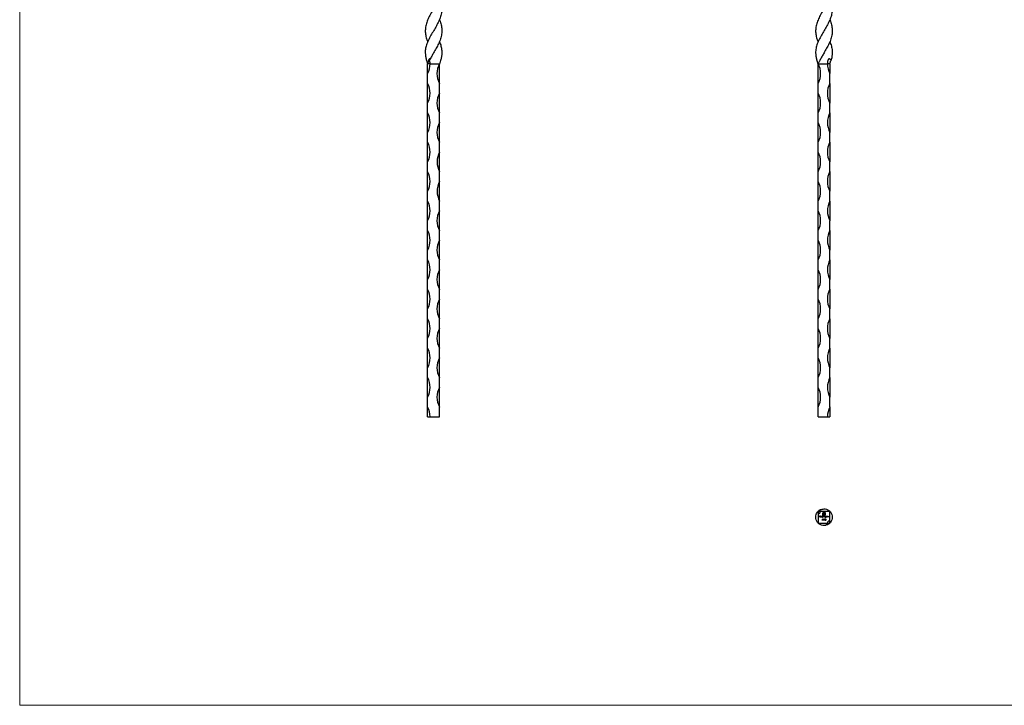
# Model space of a CAD drawing. Units: millimetres. Extents: x 35 to 2044, y 35 to 1435.
# Drawn here: x 35 to 1040, y 35 to 734 of the extents above; entities that cross this region are included whole.
import ezdxf

# ---------------------------------------------------------------- set-up
doc = ezdxf.new("R2010")
doc.units = ezdxf.units.MM
doc.header["$LTSCALE"] = 7

msp = doc.modelspace()

# ---------------------------------------------------------------- linework, layer by layer
at = {"color": 7, "linetype": 'Continuous', "lineweight": 18}
for p, q in [((35, 1435), (35, 35)), ((35, 35), (2044, 35))]:
    msp.add_line(p, q, dxfattribs=at)
at = {"color": 7, "linetype": 'Continuous', "lineweight": 25}
for p, q in [((451.2, 679.2), (451.2, 689.2)), ((453.7, 689.2), (463.2, 689.2)), ((849.5, 689.2), (859, 689.2)), ((849.5, 669.2), (849.5, 689.2)), ((861.5, 689.2), (861.5, 679.2)), ((451.2, 669.2), (451.2, 679.2)), ((861.5, 669.2), (861.5, 679.2)), ((451.2, 649.2), (451.2, 669.2)), ((463.2, 659.2), (463.2, 669.2)), ((849.5, 659.2), (849.5, 669.2)), ((861.5, 669.2), (861.5, 649.2)), ((463.2, 639.2), (463.2, 659.2)), ((849.5, 639.2), (849.5, 659.2)), ((451.2, 639.2), (451.2, 649.2)), ((861.5, 639.2), (861.5, 649.2)), ((451.2, 619.2), (451.2, 639.2)), ((463.2, 629.2), (463.2, 639.2)), ((849.5, 629.2), (849.5, 639.2)), ((861.5, 639.2), (861.5, 619.2)), ((463.2, 609.2), (463.2, 629.2)), ((849.5, 609.2), (849.5, 629.2)), ((451.2, 609.2), (451.2, 619.2)), ((861.5, 609.2), (861.5, 619.2)), ((451.2, 589.2), (451.2, 609.2)), ((463.2, 599.2), (463.2, 609.2)), ((849.5, 599.2), (849.5, 609.2)), ((861.5, 609.2), (861.5, 589.2)), ((463.2, 579.2), (463.2, 599.2)), ((849.5, 579.2), (849.5, 599.2)), ((451.2, 579.2), (451.2, 589.2)), ((861.5, 579.2), (861.5, 589.2)), ((451.2, 559.2), (451.2, 579.2)), ((463.2, 569.2), (463.2, 579.2)), ((849.5, 569.2), (849.5, 579.2)), ((861.5, 579.2), (861.5, 559.2)), ((463.2, 549.2), (463.2, 569.2)), ((849.5, 549.2), (849.5, 569.2)), ((451.2, 549.2), (451.2, 559.2)), ((861.5, 549.2), (861.5, 559.2)), ((451.2, 529.2), (451.2, 549.2)), ((463.2, 539.2), (463.2, 549.2)), ((849.5, 539.2), (849.5, 549.2)), ((861.5, 549.2), (861.5, 529.2)), ((463.2, 519.2), (463.2, 539.2)), ((849.5, 519.2), (849.5, 539.2)), ((451.2, 519.2), (451.2, 529.2)), ((861.5, 519.2), (861.5, 529.2)), ((451.2, 499.2), (451.2, 519.2)), ((463.2, 509.2), (463.2, 519.2)), ((849.5, 509.2), (849.5, 519.2)), ((861.5, 519.2), (861.5, 499.2)), ((463.2, 489.2), (463.2, 509.2)), ((849.5, 489.2), (849.5, 509.2)), ((451.2, 489.2), (451.2, 499.2)), ((861.5, 489.2), (861.5, 499.2)), ((451.2, 469.2), (451.2, 489.2)), ((463.2, 479.2), (463.2, 489.2)), ((849.5, 479.2), (849.5, 489.2)), ((861.5, 489.2), (861.5, 469.2)), ((463.2, 459.2), (463.2, 479.2)), ((849.5, 459.2), (849.5, 479.2)), ((451.2, 459.2), (451.2, 469.2)), ((861.5, 459.2), (861.5, 469.2)), ((451.2, 439.2), (451.2, 459.2)), ((463.2, 449.2), (463.2, 459.2)), ((849.5, 449.2), (849.5, 459.2)), ((861.5, 459.2), (861.5, 439.2)), ((463.2, 429.2), (463.2, 449.2)), ((849.5, 429.2), (849.5, 449.2)), ((451.2, 429.2), (451.2, 439.2)), ((861.5, 429.2), (861.5, 439.2)), ((451.2, 409.2), (451.2, 429.2)), ((463.2, 419.2), (463.2, 429.2)), ((849.5, 419.2), (849.5, 429.2)), ((861.5, 429.2), (861.5, 409.2)), ((463.2, 399.2), (463.2, 419.2)), ((849.5, 399.2), (849.5, 419.2)), ((451.2, 399.2), (451.2, 409.2)), ((861.5, 399.2), (861.5, 409.2)), ((451.2, 379.2), (451.2, 399.2)), ((463.2, 389.2), (463.2, 399.2)), ((849.5, 389.2), (849.5, 399.2)), ((861.5, 399.2), (861.5, 379.2)), ((463.2, 369.2), (463.2, 389.2)), ((849.5, 369.2), (849.5, 389.2)), ((451.2, 369.2), (451.2, 379.2)), ((861.5, 369.2), (861.5, 379.2)), ((451.2, 349.2), (451.2, 369.2)), ((463.2, 359.2), (463.2, 369.2)), ((849.5, 359.2), (849.5, 369.2)), ((861.5, 369.2), (861.5, 349.2)), ((463.2, 339.2), (463.2, 359.2)), ((849.5, 339.2), (849.5, 359.2)), ((451.2, 339.2), (451.2, 349.2)), ((861.5, 339.2), (861.5, 349.2)), ((451.2, 329.2), (451.2, 339.2)), ((463.2, 329.2), (463.2, 339.2)), ((849.5, 329.2), (849.5, 339.2)), ((861.5, 339.2), (861.5, 329.2)), ((451.2, 329.2), (453.7, 329.2)), ((453.7, 329.2), (463.2, 329.2)), ((849.5, 329.2), (859, 329.2)), ((859, 329.2), (861.5, 329.2)), ((849.5, 232.8), (849.5, 230.3)), ((852, 232.8), (849.5, 232.8)), ((861.5, 232.8), (852, 232.8)), ((855.3, 231.6), (856.7, 231.6)), ((856.5, 231.4), (855.3, 231.4)), ((855.8, 231.1), (856.2, 231.1)), ((856.2, 231.1), (856.2, 230.8)), ((856.5, 229.6), (856.5, 231.4)), ((856.7, 231.6), (856.7, 229.6)), ((861.5, 223.3), (861.5, 232.8)), ((849.5, 230.3), (849.5, 220.8)), ((851.2, 228.1), (851.9, 228.1)), ((851.2, 226.8), (851.2, 228.1)), ((851.4, 226.8), (851.2, 226.8)), ((851.4, 228), (851.4, 227.6)), ((851.9, 228), (851.4, 228)), ((851.4, 227.6), (851.9, 227.6)), ((851.4, 227.4), (851.4, 226.8)), ((851.9, 227.4), (851.4, 227.4)), ((851.9, 228.1), (851.9, 228)), ((851.9, 227.6), (851.9, 227.4)), ((852.2, 227.4), (852.9, 227.4)), ((853, 227.3), (852.2, 227.3)), ((852.9, 227.1), (853, 227.1)), ((853.3, 228.2), (853.4, 228.2)), ((853.3, 226.8), (853.3, 228.2)), ((853.4, 226.8), (853.3, 226.8)), ((853.4, 228.2), (853.4, 226.8)), ((853.7, 224.8), (853.8, 224.9)), ((854, 224.8), (853.7, 224.8)), ((853.8, 224.9), (854.1, 224.9)), ((854, 223.6), (854, 224.8)), ((854.1, 223.6), (854, 223.6)), ((854.1, 224.9), (854.1, 223.6)), ((854.3, 228.5), (854.3, 230.6)), ((855.2, 228.5), (854.3, 228.5)), ((854.5, 230.6), (854.5, 228.8)), ((854.5, 228.8), (854.9, 228.8)), ((854.5, 228.2), (854.6, 228.2)), ((854.5, 227.6), (854.5, 228.2)), ((854.5, 226.8), (854.5, 227)), ((854.6, 226.8), (854.5, 226.8)), ((854.6, 228.2), (854.6, 226.8)), ((854.8, 224.9), (855.1, 224.9)), ((854.8, 224.8), (854.8, 224.9)), ((855, 224.8), (854.8, 224.8)), ((854.9, 228.8), (854.9, 230.2)), ((854.9, 227.8), (855, 227.8)), ((854.9, 226.8), (854.9, 227.8)), ((855, 226.8), (854.9, 226.8)), ((855, 227.8), (855, 227.6)), ((855, 227.2), (855, 226.8)), ((855, 223.6), (855, 224.8)), ((855.1, 223.6), (855, 223.6)), ((855.1, 224.9), (855.1, 223.6)), ((855.2, 230.3), (855.2, 230)), ((855.2, 230), (856.2, 230)), ((855.2, 229.6), (855.2, 228.8)), ((856.2, 229.6), (855.2, 229.6)), ((855.2, 228.8), (855.2, 228.5)), ((855.2, 228.8), (855.2, 228.8)), ((855.4, 228.8), (855.7, 228.8)), ((855.4, 228.5), (855.4, 228.8)), ((855.7, 228.5), (855.4, 228.5)), ((855.6, 226.8), (855.6, 227.3)), ((855.7, 226.8), (855.6, 226.8)), ((856.2, 230.8), (855.7, 230.8)), ((855.7, 227.2), (855.7, 226.8)), ((855.8, 224.8), (855.9, 224.9)), ((856, 224.8), (855.8, 224.8)), ((855.9, 224.9), (856.1, 224.9)), ((856, 223.6), (856, 224.8)), ((856.1, 223.6), (856, 223.6)), ((856.1, 224.9), (856.1, 223.6)), ((856.2, 230), (856.2, 229.6)), ((856.2, 226.8), (856.2, 227.3)), ((856.4, 226.8), (856.2, 226.8)), ((856.4, 227.3), (856.4, 226.8)), ((856.8, 224.6), (856.6, 224.6)), ((856.6, 224), (856.7, 224)), ((857, 224.3), (857, 224.4)), ((857.5, 227.8), (857.6, 227.8)), ((857.5, 227.6), (857.5, 227.8)), ((857.5, 226.8), (857.5, 227)), ((857.6, 226.8), (857.5, 226.8)), ((857.6, 227.8), (857.6, 226.8)), ((857.9, 227.8), (858, 227.8)), ((857.9, 226.8), (857.9, 227.8)), ((858, 226.8), (857.9, 226.8)), ((858, 227.8), (858, 227.6)), ((858, 227.2), (858, 226.8)), ((858.6, 226.8), (858.6, 227.3)), ((858.7, 226.8), (858.6, 226.8)), ((858.7, 227.3), (858.7, 226.8)), ((859, 227.8), (859.1, 227.8)), ((859, 226.8), (859, 227.8)), ((859.1, 226.8), (859, 226.8)), ((859.1, 227.8), (859.1, 227.6)), ((859.1, 227.2), (859.1, 226.8)), ((859.7, 226.8), (859.7, 227.3)), ((859.8, 226.8), (859.7, 226.8)), ((859.8, 227.3), (859.8, 226.8)), ((861.5, 220.8), (861.5, 223.3)), ((849.5, 220.8), (859, 220.8)), ((859, 220.8), (861.5, 220.8))]:
    msp.add_line(p, q, dxfattribs=at)
at = {"color": 7, "linetype": 'Continuous', "lineweight": 25, "flags": 128}
for points in [[(451.2, 734.2), (451.2, 734.2), (451.2, 734.2)], [(463.2, 734.2), (463.2, 734.2), (463.2, 734.2)], [(849.5, 734.2), (849.5, 734.2), (849.5, 734.2)], [(861.5, 734.2), (861.5, 734.2), (861.5, 734.2)], [(451.2, 711.6), (451.2, 711.6), (451.2, 711.6)], [(463.2, 711.6), (463.2, 711.6), (463.2, 711.6)], [(849.5, 711.6), (849.5, 711.6), (849.5, 711.6)], [(861.5, 711.6), (861.5, 711.6), (861.5, 711.6)], [(463.2, 669.2), (463.2, 671.5), (463.2, 674), (463.2, 676.6), (463.2, 679.2), (463.2, 681.7), (463.2, 684.3), (463.2, 686.8), (463.2, 689.2)]]:
    msp.add_lwpolyline(points, dxfattribs=at)
at = {"color": 7, "linetype": 'Continuous', "lineweight": 25}
for centre, radius, start, end in [((432.5, 689.2), 21.2, 331.9275, 0), ((482, 679.2), 21.3, 151.9275, 208.0725), ((830.8, 679.2), 21.3, 331.9275, 28.0725), ((880.3, 689.2), 21.2, 180, 208.0725), ((432.5, 659.2), 21.2, 331.9275, 28.0725), ((880.3, 659.2), 21.3, 151.9275, 208.0725), ((482, 649.2), 21.3, 151.9275, 208.0725), ((830.8, 649.2), 21.3, 331.9275, 28.0725), ((432.5, 629.2), 21.2, 331.9275, 28.0725), ((880.3, 629.2), 21.2, 151.9275, 208.0725), ((482, 619.2), 21.3, 151.9275, 208.0725), ((830.8, 619.2), 21.3, 331.9275, 28.0725), ((432.5, 599.2), 21.2, 331.9275, 28.0725), ((880.3, 599.2), 21.3, 151.9275, 208.0725), ((482, 589.2), 21.2, 151.9275, 208.0725), ((830.8, 589.2), 21.3, 331.9275, 28.0725), ((432.5, 569.2), 21.2, 331.9275, 28.0725), ((880.3, 569.2), 21.3, 151.9275, 208.0725), ((482, 559.2), 21.2, 151.9275, 208.0725), ((830.8, 559.2), 21.3, 331.9275, 28.0725), ((432.5, 539.2), 21.2, 331.9275, 28.0725), ((880.3, 539.2), 21.2, 151.9275, 208.0725), ((482, 529.2), 21.3, 151.9275, 208.0725), ((830.8, 529.2), 21.3, 331.9275, 28.0725), ((432.5, 509.2), 21.2, 331.9275, 28.0725), ((880.3, 509.2), 21.2, 151.9275, 208.0725), ((482, 499.2), 21.3, 151.9275, 208.0725), ((830.8, 499.2), 21.3, 331.9275, 28.0725), ((432.5, 479.2), 21.2, 331.9275, 28.0725), ((880.3, 479.2), 21.2, 151.9275, 208.0725), ((482, 469.2), 21.3, 151.9275, 208.0725), ((830.8, 469.2), 21.3, 331.9275, 28.0725), ((432.5, 449.2), 21.2, 331.9275, 28.0725), ((880.3, 449.2), 21.3, 151.9275, 208.0725), ((482, 439.2), 21.3, 151.9275, 208.0725), ((830.8, 439.2), 21.3, 331.9275, 28.0725), ((432.5, 419.2), 21.2, 331.9275, 28.0725), ((880.3, 419.2), 21.3, 151.9275, 208.0725), ((482, 409.2), 21.3, 151.9275, 208.0725), ((830.8, 409.2), 21.3, 331.9275, 28.0725), ((432.5, 389.2), 21.2, 331.9275, 28.0725), ((880.3, 389.2), 21.2, 151.9275, 208.0725), ((482, 379.2), 21.3, 151.9275, 208.0725), ((830.8, 379.2), 21.3, 331.9275, 28.0725), ((432.5, 359.2), 21.2, 331.9275, 28.0725), ((880.3, 359.2), 21.2, 151.9275, 208.0725), ((482, 349.2), 21.3, 151.9275, 208.0725), ((830.8, 349.2), 21.3, 331.9275, 28.0725), ((432.5, 329.2), 21.2, 0, 28.0725), ((880.3, 329.2), 21.2, 151.9275, 180), ((849.5, 232.8), 2.5, 270, 360), ((861.5, 220.8), 2.5, 90, 180)]:
    msp.add_arc(centre, radius, start, end, dxfattribs=at)
for points, knots in [([(463.1, 779.1), (463.4, 778.5), (464.4, 776.2), (465.5, 772.2), (465.9, 767.3), (465.3, 762.5), (463.8, 757.8), (461.6, 753), (458.9, 748.2), (456, 743.4), (453.3, 738.6), (451, 733.8), (449.4, 729), (448.7, 724.3), (448.9, 719.5), (449.7, 715.2), (450.9, 712.6), (451.3, 711.7)], [0, 0, 0, 0, 0.028342, 0.102, 0.178095, 0.246358, 0.316457, 0.386719, 0.459019, 0.528928, 0.600801, 0.671016, 0.743277, 0.812703, 0.883967, 0.956348, 1, 1, 1, 1]), ([(861.4, 779.1), (861.7, 778.5), (862.7, 776.2), (863.8, 772.2), (864.2, 767.3), (863.5, 762.5), (862.1, 757.8), (859.9, 753), (857.2, 748.2), (854.3, 743.4), (851.6, 738.6), (849.3, 733.8), (847.7, 729), (846.9, 724.3), (847.1, 719.5), (848, 715.2), (849.2, 712.6), (849.6, 711.7)], [0, 0, 0, 0, 0.028342, 0.102, 0.178095, 0.246358, 0.316457, 0.386719, 0.459019, 0.528928, 0.600801, 0.671016, 0.743277, 0.812703, 0.883967, 0.956348, 1, 1, 1, 1]), ([(463.2, 756.7), (463.7, 755.5), (464.8, 752.6), (465.7, 748.2), (465.8, 743.4), (464.9, 738.6), (463.2, 733.8), (460.8, 729), (458.1, 724.3), (455.2, 719.5), (452.5, 714.5), (450.4, 709.7), (449, 705), (448.6, 700.8), (449, 696.9), (449.6, 693.9), (450.3, 691.7), (450.7, 690.3), (451.1, 689.5), (451.2, 689.2)], [0, 0, 0, 0, 0.053613, 0.1258627, 0.1957222, 0.2675453, 0.3377111, 0.4099218, 0.4792998, 0.5505133, 0.6228442, 0.6977266, 0.7645522, 0.8330613, 0.8835689, 0.9347548, 0.967216, 0.9837239, 1, 1, 1, 1]), ([(861.5, 756.7), (862, 755.5), (863.1, 752.6), (864, 748.2), (864.1, 743.4), (863.2, 738.6), (861.5, 733.8), (859.1, 729), (856.3, 724.3), (853.5, 719.5), (850.8, 714.5), (848.7, 709.7), (847.3, 705), (846.9, 700.8), (847.3, 696.9), (847.8, 694.4), (848.2, 693), (848.3, 692.8)], [0, 0, 0, 0, 0.056671, 0.133041, 0.206886, 0.282805, 0.356973, 0.433302, 0.506638, 0.581913, 0.658369, 0.737523, 0.80816, 0.880577, 0.933965, 0.98807, 1, 1, 1, 1]), ([(463.2, 734.1), (463.3, 734.1), (464.1, 732.3), (465.1, 729), (465.8, 724.3), (465.6, 719.5), (464.5, 714.5), (462.5, 709.7), (459.9, 705), (457.5, 700.8), (455.3, 696.9), (453.9, 694.4), (453.2, 693), (453, 692.8)], [0, 0, 0, 0, 0.007027, 0.124896, 0.238142, 0.354383, 0.472448, 0.594678, 0.703757, 0.815584, 0.898028, 0.981578, 1, 1, 1, 1]), ([(861.5, 734.1), (861.6, 734.1), (862.4, 732.3), (863.3, 729), (864.1, 724.3), (863.9, 719.5), (862.8, 714.5), (860.8, 709.7), (858.2, 705), (855.8, 700.8), (853.6, 696.9), (852, 693.9), (850.8, 691.7), (849.9, 690.3), (849.7, 689.5), (849.5, 689.2)], [0, 0, 0, 0, 0.006459, 0.114786, 0.218865, 0.325697, 0.434205, 0.54654, 0.64679, 0.749565, 0.825334, 0.902122, 0.950819, 0.975583, 1, 1, 1, 1]), ([(463.2, 711.6), (463.5, 710.9), (464.5, 708.7), (465.4, 705), (465.9, 700.8), (465.5, 696.9), (464.8, 693.9), (464.2, 691.7), (463.7, 690.3), (463.4, 689.5), (463.2, 689.2)], [0, 0, 0, 0, 0.091026, 0.291979, 0.497994, 0.649877, 0.803799, 0.901414, 0.951056, 1, 1, 1, 1]), ([(861.5, 711.6), (861.8, 710.9), (862.7, 708.7), (863.7, 705), (864.1, 700.8), (863.8, 696.9), (863.2, 694.4), (862.8, 693), (862.8, 692.8)], [0, 0, 0, 0, 0.108657, 0.348532, 0.594451, 0.775752, 0.959488, 1, 1, 1, 1]), ([(453, 692.8), (453.1, 693), (453.2, 693.3), (453.2, 693.7), (453.2, 693.8), (453.2, 694), (453.1, 694.1), (453.1, 694.3), (453.1, 694.3), (453, 694.3), (453, 694.3), (452.9, 694.3), (452.9, 694.3), (452.8, 694.2), (452.7, 694.1), (452.6, 694), (452.6, 693.8), (452.4, 693.5), (452.4, 693.4), (452.2, 692.9), (452.1, 692.6), (451.9, 691.9), (451.8, 691.6), (451.7, 691.1), (451.6, 690.9), (451.5, 690.6), (451.5, 690.4), (451.3, 689.9), (451.3, 689.5), (451.2, 689.2)], [0, 0, 0, 0, 0.125, 0.125, 0.1875, 0.1875, 0.25, 0.25, 0.28125, 0.28125, 0.3125, 0.3125, 0.34375, 0.34375, 0.375, 0.375, 0.4375, 0.4375, 0.5, 0.5, 0.625, 0.625, 0.75, 0.75, 0.8125, 0.8125, 0.875, 0.875, 1, 1, 1, 1]), ([(862.8, 692.8), (862.6, 693), (862.3, 693.3), (862, 693.7), (861.8, 693.8), (861.5, 694), (861.4, 694.1), (861.2, 694.3), (861.1, 694.3), (860.9, 694.3), (860.8, 694.3), (860.6, 694.3), (860.6, 694.3), (860.4, 694.2), (860.4, 694.1), (860.2, 694), (860.1, 693.8), (859.9, 693.5), (859.8, 693.4), (859.6, 692.9), (859.5, 692.6), (859.3, 691.9), (859.2, 691.6), (859.2, 691.1), (859.1, 690.9), (859.1, 690.6), (859.1, 690.4), (859, 689.9), (859, 689.5), (859, 689.2)], [0, 0, 0, 0, 0.125, 0.125, 0.1875, 0.1875, 0.25, 0.25, 0.28125, 0.28125, 0.3125, 0.3125, 0.34375, 0.34375, 0.375, 0.375, 0.4375, 0.4375, 0.5, 0.5, 0.625, 0.625, 0.75, 0.75, 0.8125, 0.8125, 0.875, 0.875, 1, 1, 1, 1]), ([(453.7, 689.2), (453.7, 689.2), (453.7, 689.2), (453.4, 689.2), (453.2, 689.2), (452.8, 689.2), (452.5, 689.2), (451.9, 689.2), (451.6, 689.2), (451.2, 689.2)], [0, 0, 0, 0, 0.25, 0.25, 0.5, 0.5, 0.75, 0.75, 1, 1, 1, 1]), ([(453.7, 689.2), (453.7, 689.5), (453.7, 689.8), (453.7, 690.4), (453.6, 690.7), (453.5, 691.3), (453.5, 691.6), (453.3, 692.2), (453.2, 692.5), (453, 692.8)], [0, 0, 0, 0, 0.25, 0.25, 0.5, 0.5, 0.75, 0.75, 1, 1, 1, 1]), ([(849.5, 689.2), (849.4, 689.5), (849.3, 689.8), (849.2, 690.4), (849.1, 690.7), (848.9, 691.3), (848.8, 691.6), (848.6, 692.2), (848.4, 692.5), (848.3, 692.8)], [0, 0, 0, 0, 0.25, 0.25, 0.5, 0.5, 0.75, 0.75, 1, 1, 1, 1]), ([(861.5, 689.2), (861.2, 689.2), (860.9, 689.2), (860.3, 689.2), (860, 689.2), (859.5, 689.2), (859.3, 689.2), (859.1, 689.2), (859, 689.2), (859, 689.2)], [0, 0, 0, 0, 0.25, 0.25, 0.5, 0.5, 0.75, 0.75, 1, 1, 1, 1]), ([(861.5, 689.2), (861.6, 689.5), (861.7, 689.8), (861.9, 690.4), (862, 690.7), (862.1, 691.3), (862.2, 691.6), (862.5, 692.2), (862.6, 692.5), (862.8, 692.8)], [0, 0, 0, 0, 0.25, 0.25, 0.5, 0.5, 0.75, 0.75, 1, 1, 1, 1]), ([(849.5, 220.8), (849.3, 221), (848.4, 221.8), (847.5, 224.1), (846.9, 226.7), (847.3, 229.5), (848.7, 232), (850.7, 234), (852.8, 235.1), (854.2, 235.1), (854.7, 235.1)], [0, 0, 0, 0, 0.038798, 0.201012, 0.34548, 0.494424, 0.635867, 0.780891, 0.928177, 1, 1, 1, 1]), ([(851.3, 234), (851.8, 234.3), (853.2, 235), (855.5, 235.5), (858.2, 235), (860.4, 234), (861.2, 233), (861.5, 232.7)], [0, 0, 0, 0, 0.149984, 0.395261, 0.648137, 0.888279, 1, 1, 1, 1]), ([(851.3, 234), (851.4, 233.8), (851.5, 233.4), (851.5, 233), (851.5, 232.8), (851.5, 232.8)], [0, 0, 0, 0, 0.728215, 0.995372, 1, 1, 1, 1]), ([(852, 232.8), (852, 232.9), (852, 233), (852, 233.2), (851.9, 233.2), (851.8, 233.4), (851.8, 233.5), (851.6, 233.8), (851.5, 233.9), (851.3, 234)], [0, 0, 0, 0, 0.25, 0.25, 0.5, 0.5, 0.75, 0.75, 1, 1, 1, 1]), ([(854.3, 230.9), (854.3, 230.9), (854.4, 231), (854.4, 231.1), (854.4, 231.1)], [0, 0, 0, 0, 0.559916, 1, 1, 1, 1]), ([(854.4, 231.1), (854.5, 231.2), (854.6, 231.4), (854.7, 231.5), (854.8, 231.5)], [0, 0, 0, 0, 0.559706, 1, 1, 1, 1]), ([(854.8, 231.2), (854.7, 231.1), (854.5, 230.9), (854.5, 230.7), (854.5, 230.6)], [0, 0, 0, 0, 0.559167, 1, 1, 1, 1]), ([(854.8, 231.5), (854.9, 231.6), (855.1, 231.6), (855.3, 231.6), (855.3, 231.6)], [0, 0, 0, 0, 0.559654, 1, 1, 1, 1]), ([(855.3, 231.4), (855.2, 231.4), (855, 231.4), (854.8, 231.2), (854.8, 231.2)], [0, 0, 0, 0, 0.559164, 1, 1, 1, 1]), ([(855.1, 230.9), (855.1, 230.9), (855.2, 231), (855.3, 231), (855.4, 231.1)], [0, 0, 0, 0, 0.5596931, 1, 1, 1, 1]), ([(855.4, 231.1), (855.5, 231.1), (855.6, 231.1), (855.7, 231.1), (855.8, 231.1)], [0, 0, 0, 0, 0.5597791, 1, 1, 1, 1]), ([(861.5, 232.8), (861.7, 232.6), (862.6, 231.8), (863.5, 229.5), (864.2, 226.9), (863.7, 224.1), (862.4, 221.6), (860.4, 219.6), (858.2, 218.6), (856.8, 218.5), (856.4, 218.5)], [0, 0, 0, 0, 0.038798, 0.201012, 0.34548, 0.494424, 0.635867, 0.780891, 0.928177, 1, 1, 1, 1]), ([(860.7, 233.5), (860.8, 233.4), (861.2, 233.3), (861.4, 233), (861.5, 232.8)], [0, 0, 0, 0, 0.403055, 1, 1, 1, 1]), ([(852.1, 227.3), (852.1, 227.3), (852.1, 227.5), (852.1, 227.6), (852.2, 227.6)], [0, 0, 0, 0, 0.559427, 1, 1, 1, 1]), ([(852.5, 226.8), (852.5, 226.8), (852.3, 226.8), (852.2, 226.9), (852.1, 227.1), (852.1, 227.2), (852.1, 227.3)], [0, 0, 0, 0, 0.2798853, 0.5588588, 0.7794619, 1, 1, 1, 1]), ([(852.2, 227.6), (852.2, 227.7), (852.3, 227.8), (852.5, 227.8), (852.5, 227.8)], [0, 0, 0, 0, 0.558578, 1, 1, 1, 1]), ([(852.3, 227.6), (852.3, 227.5), (852.2, 227.5), (852.2, 227.4), (852.2, 227.4)], [0, 0, 0, 0, 0.558795, 1, 1, 1, 1]), ([(852.2, 227.3), (852.2, 227.2), (852.2, 227.1), (852.3, 227), (852.4, 226.9), (852.5, 226.9), (852.5, 226.9)], [0, 0, 0, 0, 0.279963, 0.559359, 0.779525, 1, 1, 1, 1]), ([(852.6, 227.7), (852.5, 227.7), (852.4, 227.7), (852.3, 227.6), (852.3, 227.6)], [0, 0, 0, 0, 0.559458, 1, 1, 1, 1]), ([(852.5, 227.8), (852.6, 227.8), (852.8, 227.8), (852.9, 227.6), (852.9, 227.6)], [0, 0, 0, 0, 0.558919, 1, 1, 1, 1]), ([(853, 227.1), (853, 227), (852.9, 226.9), (852.8, 226.8), (852.6, 226.8), (852.5, 226.8)], [0, 0, 0, 0, 0.280919, 0.561407, 1, 1, 1, 1]), ([(852.5, 226.9), (852.6, 226.9), (852.7, 226.9), (852.8, 227), (852.8, 227), (852.9, 227.1), (852.9, 227.1)], [0, 0, 0, 0, 0.339465, 0.559626, 0.779498, 1, 1, 1, 1]), ([(852.9, 227.4), (852.9, 227.4), (852.9, 227.5), (852.8, 227.6), (852.7, 227.7), (852.6, 227.7), (852.6, 227.7)], [0, 0, 0, 0, 0.280138, 0.559195, 0.779598, 1, 1, 1, 1]), ([(852.9, 227.6), (853, 227.5), (853, 227.4), (853, 227.3), (853, 227.3)], [0, 0, 0, 0, 0.558897, 1, 1, 1, 1]), ([(853.6, 227.3), (853.6, 227.4), (853.6, 227.5), (853.8, 227.7), (854, 227.8), (854.1, 227.8), (854.1, 227.8)], [0, 0, 0, 0, 0.2794126, 0.5591912, 0.7795483, 1, 1, 1, 1]), ([(854.1, 226.8), (854, 226.8), (853.9, 226.8), (853.7, 226.9), (853.6, 227.1), (853.6, 227.2), (853.6, 227.3)], [0, 0, 0, 0, 0.2795733, 0.559333, 0.7795891, 1, 1, 1, 1]), ([(854.1, 227.7), (854.1, 227.7), (854, 227.6), (853.8, 227.5), (853.8, 227.4), (853.7, 227.3), (853.7, 227.3)], [0, 0, 0, 0, 0.279767, 0.55929, 0.779719, 1, 1, 1, 1]), ([(853.7, 227.3), (853.7, 227.2), (853.8, 227.1), (853.9, 227), (854, 226.9), (854.1, 226.9), (854.1, 226.9)], [0, 0, 0, 0, 0.279429, 0.559146, 0.77957, 1, 1, 1, 1]), ([(854.1, 227.8), (854.2, 227.8), (854.4, 227.8), (854.5, 227.6), (854.5, 227.6)], [0, 0, 0, 0, 0.558426, 1, 1, 1, 1]), ([(854.5, 227.3), (854.5, 227.3), (854.5, 227.5), (854.4, 227.6), (854.3, 227.7), (854.2, 227.7), (854.1, 227.7)], [0, 0, 0, 0, 0.27966, 0.55921, 0.779487, 1, 1, 1, 1]), ([(854.1, 226.9), (854.2, 226.9), (854.3, 226.9), (854.4, 227), (854.5, 227.2), (854.5, 227.2), (854.5, 227.3)], [0, 0, 0, 0, 0.279822, 0.559387, 0.779603, 1, 1, 1, 1]), ([(854.5, 227), (854.5, 226.9), (854.3, 226.8), (854.2, 226.8), (854.1, 226.8)], [0, 0, 0, 0, 0.558763, 1, 1, 1, 1]), ([(854.3, 230.6), (854.3, 230.6), (854.3, 230.7), (854.3, 230.8), (854.3, 230.9)], [0, 0, 0, 0, 0.55994, 1, 1, 1, 1]), ([(854.9, 230.6), (854.9, 230.7), (855, 230.8), (855.1, 230.9), (855.1, 230.9)], [0, 0, 0, 0, 0.559974, 1, 1, 1, 1]), ([(854.9, 230.2), (854.9, 230.3), (854.9, 230.4), (854.9, 230.5), (854.9, 230.6)], [0, 0, 0, 0, 0.560048, 1, 1, 1, 1]), ([(855.3, 227.7), (855.3, 227.7), (855.2, 227.7), (855.1, 227.6), (855, 227.4), (855, 227.3), (855, 227.2)], [0, 0, 0, 0, 0.186544, 0.37335, 0.56013, 1, 1, 1, 1]), ([(855, 227.6), (855, 227.6), (855.1, 227.7), (855.1, 227.7), (855.2, 227.7)], [0, 0, 0, 0, 0.560148, 1, 1, 1, 1]), ([(855.3, 230.7), (855.3, 230.6), (855.3, 230.6), (855.2, 230.5), (855.2, 230.5)], [0, 0, 0, 0, 0.5598646, 1, 1, 1, 1]), ([(855.2, 230.5), (855.2, 230.4), (855.2, 230.4), (855.2, 230.3), (855.2, 230.3)], [0, 0, 0, 0, 0.559824, 1, 1, 1, 1]), ([(855.2, 227.7), (855.2, 227.8), (855.3, 227.8), (855.3, 227.8), (855.4, 227.8)], [0, 0, 0, 0, 0.559743, 1, 1, 1, 1]), ([(855.5, 230.8), (855.5, 230.7), (855.4, 230.7), (855.4, 230.7), (855.3, 230.7)], [0, 0, 0, 0, 0.559947, 1, 1, 1, 1]), ([(855.6, 227.3), (855.6, 227.4), (855.6, 227.5), (855.5, 227.6), (855.4, 227.7), (855.4, 227.7), (855.3, 227.7)], [0, 0, 0, 0, 0.500537, 0.625897, 0.751368, 1, 1, 1, 1]), ([(855.4, 227.8), (855.4, 227.8), (855.5, 227.8), (855.6, 227.7), (855.6, 227.6), (855.7, 227.6)], [0, 0, 0, 0, 0.280809, 0.561507, 1, 1, 1, 1]), ([(855.7, 230.8), (855.7, 230.8), (855.6, 230.8), (855.5, 230.8), (855.5, 230.8)], [0, 0, 0, 0, 0.5600239, 1, 1, 1, 1]), ([(855.7, 228.8), (855.8, 228.8), (856, 228.8), (856.2, 228.9), (856.2, 229)], [0, 0, 0, 0, 0.559251, 1, 1, 1, 1]), ([(856, 228.5), (855.9, 228.5), (855.8, 228.5), (855.7, 228.5), (855.7, 228.5)], [0, 0, 0, 0, 0.559907, 1, 1, 1, 1]), ([(855.7, 227.6), (855.7, 227.6), (855.7, 227.7), (855.9, 227.8), (856, 227.8), (856, 227.8)], [0, 0, 0, 0, 0.281263, 0.562094, 1, 1, 1, 1]), ([(856, 227.7), (856, 227.7), (855.9, 227.7), (855.8, 227.6), (855.8, 227.6), (855.7, 227.4), (855.7, 227.3), (855.7, 227.2)], [0, 0, 0, 0, 0.125317, 0.250662, 0.376086, 0.501515, 1, 1, 1, 1]), ([(856.2, 228.7), (856.2, 228.6), (856.1, 228.6), (856, 228.6), (856, 228.5)], [0, 0, 0, 0, 0.559893, 1, 1, 1, 1]), ([(856, 227.8), (856.1, 227.8), (856.1, 227.8), (856.2, 227.7), (856.3, 227.6), (856.3, 227.4), (856.4, 227.3)], [0, 0, 0, 0, 0.186885, 0.373579, 0.560268, 1, 1, 1, 1]), ([(856.2, 227.3), (856.2, 227.4), (856.2, 227.5), (856.2, 227.6), (856.1, 227.7), (856, 227.7), (856, 227.7)], [0, 0, 0, 0, 0.499445, 0.624933, 0.750561, 1, 1, 1, 1]), ([(856.2, 229), (856.3, 229.1), (856.5, 229.3), (856.5, 229.5), (856.5, 229.6)], [0, 0, 0, 0, 0.559183, 1, 1, 1, 1]), ([(856.6, 229), (856.5, 229), (856.4, 228.8), (856.3, 228.7), (856.2, 228.7)], [0, 0, 0, 0, 0.559805, 1, 1, 1, 1]), ([(856.7, 229.6), (856.7, 229.5), (856.7, 229.3), (856.6, 229.1), (856.6, 229)], [0, 0, 0, 0, 0.559817, 1, 1, 1, 1]), ([(856.6, 227.3), (856.6, 227.4), (856.6, 227.5), (856.8, 227.7), (856.9, 227.8), (857, 227.8), (857.1, 227.8)], [0, 0, 0, 0, 0.279413, 0.559191, 0.779548, 1, 1, 1, 1]), ([(857.1, 226.8), (857, 226.8), (856.9, 226.8), (856.7, 226.9), (856.6, 227.1), (856.6, 227.2), (856.6, 227.3)], [0, 0, 0, 0, 0.279573, 0.559333, 0.779589, 1, 1, 1, 1]), ([(856.6, 224.6), (856.7, 224.7), (856.7, 224.8), (856.8, 224.9), (856.9, 224.9), (857, 225), (857, 225)], [0, 0, 0, 0, 0.280288, 0.55968, 0.779747, 1, 1, 1, 1]), ([(857, 223.6), (857, 223.6), (856.9, 223.6), (856.7, 223.7), (856.6, 223.8), (856.6, 223.9), (856.6, 224)], [0, 0, 0, 0, 0.279886, 0.558979, 0.779263, 1, 1, 1, 1]), ([(857.1, 227.7), (857, 227.7), (856.9, 227.6), (856.8, 227.5), (856.7, 227.4), (856.7, 227.3), (856.7, 227.3)], [0, 0, 0, 0, 0.279767, 0.559291, 0.779719, 1, 1, 1, 1]), ([(856.7, 227.3), (856.7, 227.2), (856.7, 227.1), (856.8, 227), (857, 226.9), (857.1, 226.9), (857.1, 226.9)], [0, 0, 0, 0, 0.279429, 0.559146, 0.77957, 1, 1, 1, 1]), ([(856.7, 224), (856.7, 223.9), (856.7, 223.8), (856.8, 223.8), (856.8, 223.8)], [0, 0, 0, 0, 0.5606945, 1, 1, 1, 1]), ([(857, 224.8), (857, 224.8), (856.9, 224.8), (856.8, 224.7), (856.8, 224.7), (856.8, 224.6)], [0, 0, 0, 0, 0.280636, 0.560364, 1, 1, 1, 1]), ([(856.8, 223.8), (856.9, 223.7), (856.9, 223.7), (857, 223.7), (857, 223.7)], [0, 0, 0, 0, 0.558748, 1, 1, 1, 1]), ([(857, 225), (857.1, 224.9), (857.2, 224.9), (857.3, 224.9), (857.4, 224.7), (857.4, 224.7), (857.4, 224.6)], [0, 0, 0, 0, 0.280085, 0.559868, 0.780099, 1, 1, 1, 1]), ([(857.3, 224.6), (857.3, 224.6), (857.3, 224.7), (857.2, 224.8), (857.1, 224.8), (857, 224.8)], [0, 0, 0, 0, 0.278859, 0.560074, 1, 1, 1, 1]), ([(857, 224.4), (857, 224.4), (857.2, 224.4), (857.3, 224.5), (857.3, 224.6), (857.3, 224.6), (857.3, 224.6)], [0, 0, 0, 0, 0.499419, 0.749016, 0.874544, 1, 1, 1, 1]), ([(857.4, 224), (857.4, 224), (857.4, 224), (857.3, 224.1), (857.2, 224.2), (857.1, 224.3), (857, 224.3)], [0, 0, 0, 0, 0.125587, 0.251191, 0.500605, 1, 1, 1, 1]), ([(857, 223.7), (857.1, 223.7), (857.2, 223.7), (857.3, 223.8), (857.4, 223.9), (857.4, 223.9), (857.4, 224)], [0, 0, 0, 0, 0.280599, 0.560151, 0.780303, 1, 1, 1, 1]), ([(857.5, 224), (857.5, 223.9), (857.5, 223.8), (857.3, 223.7), (857.2, 223.6), (857.1, 223.6), (857, 223.6)], [0, 0, 0, 0, 0.279304, 0.558838, 0.779277, 1, 1, 1, 1]), ([(857.1, 227.8), (857.2, 227.8), (857.3, 227.8), (857.4, 227.6), (857.5, 227.6)], [0, 0, 0, 0, 0.559062, 1, 1, 1, 1]), ([(857.5, 227.3), (857.5, 227.3), (857.5, 227.5), (857.4, 227.6), (857.2, 227.7), (857.1, 227.7), (857.1, 227.7)], [0, 0, 0, 0, 0.27966, 0.55921, 0.779487, 1, 1, 1, 1]), ([(857.1, 226.9), (857.2, 226.9), (857.3, 226.9), (857.4, 227), (857.5, 227.2), (857.5, 227.2), (857.5, 227.3)], [0, 0, 0, 0, 0.279822, 0.559387, 0.779603, 1, 1, 1, 1]), ([(857.5, 227), (857.4, 226.9), (857.3, 226.8), (857.2, 226.8), (857.1, 226.8)], [0, 0, 0, 0, 0.5587634, 1, 1, 1, 1]), ([(857.4, 224.6), (857.4, 224.6), (857.4, 224.5), (857.4, 224.4), (857.3, 224.4), (857.3, 224.3)], [0, 0, 0, 0, 0.280509, 0.560792, 1, 1, 1, 1]), ([(857.3, 224.3), (857.3, 224.3), (857.4, 224.3), (857.4, 224.2), (857.4, 224.2)], [0, 0, 0, 0, 0.5597946, 1, 1, 1, 1]), ([(857.4, 224.2), (857.4, 224.2), (857.5, 224.1), (857.5, 224), (857.5, 224)], [0, 0, 0, 0, 0.559419, 1, 1, 1, 1]), ([(858, 227.6), (858.1, 227.7), (858.2, 227.8), (858.3, 227.8), (858.4, 227.8)], [0, 0, 0, 0, 0.559141, 1, 1, 1, 1]), ([(858.3, 227.7), (858.3, 227.7), (858.2, 227.7), (858.1, 227.6), (858, 227.5), (858, 227.4), (858, 227.4)], [0, 0, 0, 0, 0.2795528, 0.5593729, 0.7797025, 1, 1, 1, 1]), ([(858, 227.4), (858, 227.4), (858, 227.3), (858, 227.2), (858, 227.2)], [0, 0, 0, 0, 0.559658, 1, 1, 1, 1]), ([(858.6, 227.5), (858.6, 227.5), (858.6, 227.6), (858.5, 227.7), (858.4, 227.7), (858.3, 227.7)], [0, 0, 0, 0, 0.2811922, 0.561331, 1, 1, 1, 1]), ([(858.4, 227.8), (858.4, 227.8), (858.5, 227.8), (858.6, 227.7), (858.7, 227.6), (858.7, 227.4), (858.7, 227.3)], [0, 0, 0, 0, 0.187021, 0.37389, 0.56061, 1, 1, 1, 1]), ([(858.6, 227.3), (858.6, 227.3), (858.6, 227.4), (858.6, 227.4), (858.6, 227.5)], [0, 0, 0, 0, 0.5602546, 1, 1, 1, 1]), ([(859.1, 227.6), (859.2, 227.7), (859.3, 227.8), (859.4, 227.8), (859.5, 227.8)], [0, 0, 0, 0, 0.5591403, 1, 1, 1, 1]), ([(859.5, 227.7), (859.4, 227.7), (859.3, 227.7), (859.2, 227.6), (859.2, 227.5), (859.1, 227.4), (859.1, 227.4)], [0, 0, 0, 0, 0.2795528, 0.5593729, 0.7797025, 1, 1, 1, 1]), ([(859.1, 227.4), (859.1, 227.4), (859.1, 227.3), (859.1, 227.2), (859.1, 227.2)], [0, 0, 0, 0, 0.559658, 1, 1, 1, 1]), ([(859.5, 227.8), (859.5, 227.8), (859.6, 227.8), (859.7, 227.7), (859.8, 227.6), (859.8, 227.4), (859.8, 227.3)], [0, 0, 0, 0, 0.187021, 0.37389, 0.56061, 1, 1, 1, 1]), ([(859.7, 227.5), (859.7, 227.5), (859.7, 227.6), (859.6, 227.7), (859.5, 227.7), (859.5, 227.7)], [0, 0, 0, 0, 0.281193, 0.561331, 1, 1, 1, 1]), ([(859.7, 227.3), (859.7, 227.3), (859.7, 227.4), (859.7, 227.4), (859.7, 227.5)], [0, 0, 0, 0, 0.560255, 1, 1, 1, 1]), ([(859.7, 219.6), (859.2, 219.3), (857.9, 218.7), (855.6, 218.1), (852.9, 218.6), (850.7, 219.6), (849.8, 220.6), (849.5, 220.9)], [0, 0, 0, 0, 0.149984, 0.395261, 0.648137, 0.888279, 1, 1, 1, 1]), ([(859, 220.8), (859, 220.7), (859, 220.6), (859.1, 220.5), (859.1, 220.4), (859.2, 220.2), (859.3, 220.1), (859.5, 219.8), (859.6, 219.7), (859.7, 219.6)], [0, 0, 0, 0, 0.25, 0.25, 0.5, 0.5, 0.75, 0.75, 1, 1, 1, 1]), ([(859.7, 219.6), (859.7, 219.8), (859.6, 220.2), (859.6, 220.7), (859.6, 220.8), (859.6, 220.8)], [0, 0, 0, 0, 0.728215, 0.995372, 1, 1, 1, 1])]:
    msp.add_open_spline(points, degree=3, knots=knots, dxfattribs=at)

doc.saveas('drawing.dxf')
